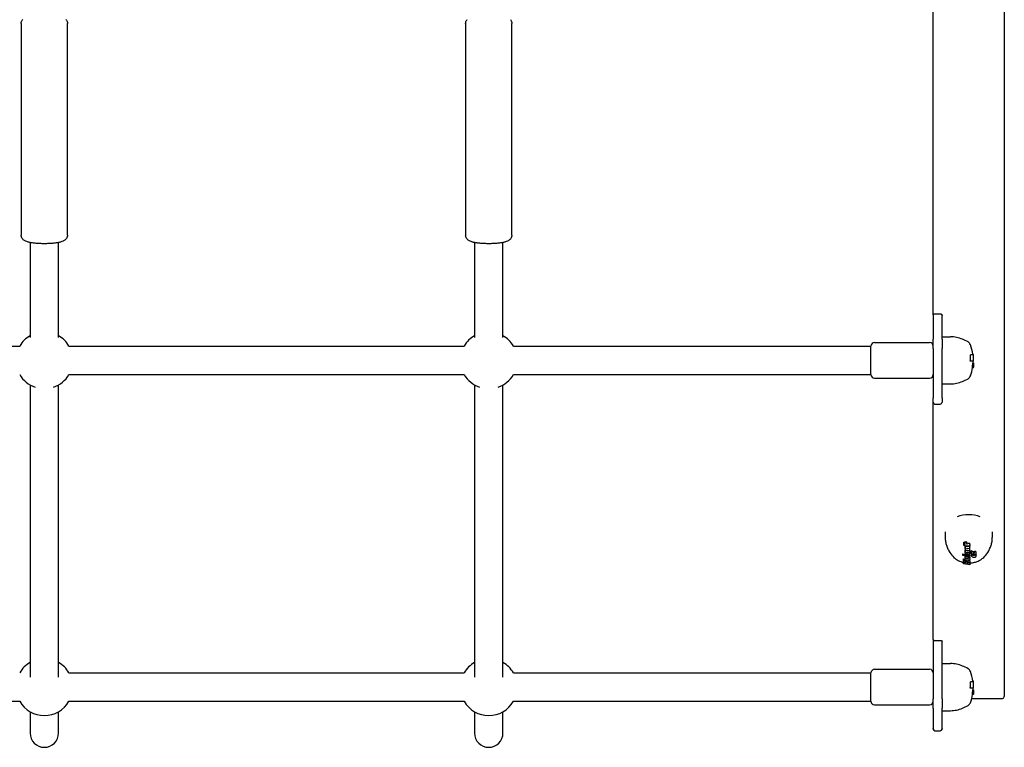
# Model space of a CAD drawing. Extents: x 4004 to 9867, y 1613 to 5861.
# Drawn here: x 7228 to 7782, y 3653 to 4063 of the extents above; entities that cross this region are included whole.
import ezdxf

# ---------------------------------------------------------------- set-up
doc = ezdxf.new("R2010")
doc.units = 0
doc.header["$LTSCALE"] = 30
doc.header["$MEASUREMENT"] = 0
doc.layers.get('0').update_dxf_attribs({"linetype": 'CONTINUOUS'})

msp = doc.modelspace()

# ---------------------------------------------------------------- linework, layer by layer
for p, q in [((7781.85, 4319.97), (7781.85, 3681.97)), ((7741.85, 3896.67), (7741.85, 4105.28)), ((7228.85, 4060.48), (7228.85, 3941.47)), ((7254.85, 3941.47), (7254.85, 4060.48)), ((7478.85, 4060.48), (7478.85, 3941.47)), ((7504.85, 3941.47), (7504.85, 4060.48)), ((7233.85, 3937.29), (7233.85, 3883.96)), ((7249.85, 3883.96), (7249.85, 3937.29)), ((7483.85, 3937.29), (7483.85, 3883.96)), ((7499.85, 3883.96), (7499.85, 3937.29)), ((7741.85, 3896.67), (7741.85, 3882.86)), ((7742.85, 3897.23), (7745.85, 3897.23)), ((7746.85, 3882.86), (7746.85, 3896.28)), ((7741.85, 3877.64), (7741.85, 3882.86)), ((7746.85, 3884.31), (7751.65, 3884.31)), ((7746.85, 3882.86), (7746.85, 3877.64)), ((7005.71, 3879.05), (7227.99, 3879.05)), ((7255.71, 3879.05), (7477.99, 3879.05)), ((7505.71, 3879.05), (7706.85, 3879.05)), ((7706.85, 3863.05), (7706.85, 3879.05)), ((7706.85, 3863.05), (7706.85, 3879.05)), ((7708.85, 3881.05), (7739.85, 3881.05)), ((7741.85, 3877.64), (7741.85, 3849.92)), ((7746.85, 3849.92), (7746.85, 3877.64)), ((7764.3, 3874.06), (7762.78, 3874.06)), ((7764.5, 3874.39), (7764.08, 3874.39)), ((7764.3, 3874.06), (7764.5, 3874.06)), ((7764.5, 3874.06), (7764.5, 3874.39)), ((7764.5, 3870.5), (7764.5, 3874.06)), ((7764.3, 3870.5), (7762.7, 3870.5)), ((7764.5, 3867.18), (7763.91, 3867.18)), ((7764.5, 3867.37), (7763.92, 3867.37)), ((7764.5, 3867.6), (7763.94, 3867.6)), ((7764.5, 3866.92), (7763.95, 3866.92)), ((7764.5, 3867.88), (7763.98, 3867.88)), ((7764.5, 3868.24), (7764.02, 3868.24)), ((7764.5, 3868.57), (7764.07, 3868.57)), ((7764.5, 3868.85), (7764.11, 3868.85)), ((7764.5, 3869.1), (7764.15, 3869.1)), ((7764.5, 3869.31), (7764.19, 3869.31)), ((7764.5, 3869.45), (7764.22, 3869.45)), ((7764.5, 3869.54), (7764.25, 3869.54)), ((7764.5, 3869.57), (7764.27, 3869.57)), ((7764.5, 3870.5), (7764.3, 3870.5)), ((7764.5, 3869.57), (7764.5, 3869.54)), ((7764.5, 3869.54), (7764.5, 3869.45)), ((7764.5, 3869.45), (7764.5, 3869.31)), ((7764.5, 3869.31), (7764.5, 3869.1)), ((7764.5, 3869.1), (7764.5, 3868.85)), ((7764.5, 3868.85), (7764.5, 3868.57)), ((7764.5, 3868.57), (7764.5, 3868.24)), ((7764.5, 3868.24), (7764.5, 3867.88)), ((7764.5, 3867.88), (7764.5, 3867.6)), ((7764.5, 3867.6), (7764.5, 3867.37)), ((7764.5, 3867.37), (7764.5, 3867.18)), ((7764.5, 3867.18), (7764.5, 3867.12)), ((7764.5, 3866.97), (7764.5, 3867.12)), ((7764.5, 3866.92), (7764.5, 3866.97)), ((7255.71, 3863.05), (7477.99, 3863.05)), ((7505.71, 3863.05), (7706.85, 3863.05)), ((7708.85, 3861.05), (7739.85, 3861.05)), ((7233.85, 3857.19), (7233.85, 3692.88)), ((7249.85, 3692.88), (7249.85, 3857.19)), ((7483.85, 3857.19), (7483.85, 3692.88)), ((7499.85, 3692.88), (7499.85, 3857.19)), ((7746.85, 3857.79), (7751.65, 3857.79)), ((7741.85, 3847.45), (7741.85, 3849.92)), ((7746.85, 3849.92), (7746.85, 3847.45)), ((7741.85, 3714.05), (7741.85, 3847.45)), ((7742.85, 3846.45), (7745.85, 3846.45)), ((7748.59, 3774.7), (7748.59, 3771.45)), ((7775.11, 3774.7), (7775.11, 3771.45)), ((7759.17, 3767.96), (7759.17, 3768.89)), ((7759.17, 3767.68), (7759.17, 3767.96)), ((7759.17, 3767), (7759.17, 3767.68)), ((7759.91, 3766.89), (7759.17, 3767)), ((7759.86, 3765.81), (7759.86, 3766.31)), ((7759.88, 3765.98), (7759.88, 3766.51)), ((7759.91, 3768.15), (7759.91, 3769.09)), ((7759.91, 3767.87), (7759.91, 3768.15)), ((7759.91, 3767.57), (7759.91, 3767.87)), ((7759.91, 3766.62), (7759.91, 3766.89)), ((7760.7, 3766.5), (7759.91, 3766.62)), ((7759.93, 3766.11), (7759.93, 3766.61)), ((7760.01, 3766.22), (7760.01, 3766.6)), ((7760.12, 3766.3), (7760.01, 3766.22)), ((7760.12, 3766.3), (7760.12, 3766.59)), ((7760.26, 3766.35), (7760.12, 3766.3)), ((7760.26, 3766.35), (7760.26, 3766.57)), ((7760.43, 3766.37), (7760.26, 3766.35)), ((7760.43, 3766.37), (7760.43, 3766.54)), ((7760.47, 3766.37), (7760.43, 3766.37)), ((7760.47, 3766.37), (7760.47, 3766.54)), ((7760.52, 3766.36), (7760.47, 3766.37)), ((7760.52, 3766.36), (7760.52, 3766.53)), ((7760.57, 3766.36), (7760.52, 3766.36)), ((7760.57, 3766.36), (7760.57, 3766.52)), ((7760.63, 3766.35), (7760.57, 3766.36)), ((7760.63, 3766.35), (7760.63, 3766.51)), ((7760.7, 3766.35), (7760.63, 3766.35)), ((7760.7, 3768.04), (7760.7, 3768.91)), ((7760.7, 3768.04), (7760.7, 3767.76)), ((7760.7, 3767.76), (7760.7, 3767.46)), ((7760.7, 3766.78), (7760.7, 3766.5)), ((7762.41, 3766.53), (7760.7, 3766.78)), ((7760.7, 3766.35), (7760.7, 3766.5)), ((7760.78, 3766.34), (7760.7, 3766.35)), ((7762.41, 3766.1), (7760.78, 3766.34)), ((7762.41, 3767.5), (7762.41, 3768.18)), ((7762.41, 3767.5), (7762.41, 3767.21)), ((7762.41, 3767.21), (7762.41, 3766.53)), ((7762.41, 3766.1), (7762.41, 3766.53)), ((7758.52, 3762.06), (7758.52, 3762.32)), ((7758.52, 3761.23), (7758.52, 3762.06)), ((7758.52, 3762.06), (7762.41, 3761.5)), ((7762.41, 3760.68), (7758.52, 3761.23)), ((7759.84, 3762.89), (7759.84, 3763.06)), ((7759.84, 3762.89), (7759.85, 3762.99)), ((7759.89, 3762.63), (7759.84, 3762.89)), ((7759.85, 3762.99), (7759.85, 3763.16)), ((7759.85, 3762.99), (7759.87, 3763.08)), ((7759.88, 3765.98), (7759.86, 3765.81)), ((7759.86, 3765.81), (7759.87, 3765.7)), ((7759.87, 3765.7), (7759.9, 3765.6)), ((7759.87, 3763.08), (7759.87, 3763.25)), ((7759.87, 3763.08), (7759.92, 3763.16)), ((7759.93, 3766.11), (7759.88, 3765.98)), ((7760.06, 3762.41), (7759.89, 3762.63)), ((7759.9, 3765.6), (7759.94, 3765.5)), ((7759.91, 3765.27), (7759.91, 3765.58)), ((7759.91, 3765.27), (7759.91, 3764.53)), ((7760.17, 3765.23), (7759.91, 3765.27)), ((7759.91, 3764.53), (7762.41, 3764.17)), ((7759.91, 3764.23), (7759.91, 3764.48)), ((7759.91, 3763.41), (7759.91, 3764.23)), ((7759.91, 3764.23), (7762.41, 3763.87)), ((7760.18, 3763.37), (7759.91, 3763.41)), ((7759.91, 3760.72), (7759.91, 3760.95)), ((7759.91, 3759.9), (7759.91, 3760.72)), ((7759.91, 3760.72), (7761.41, 3760.5)), ((7759.92, 3763.16), (7759.92, 3763.34)), ((7759.92, 3763.16), (7759.98, 3763.23)), ((7760.01, 3766.22), (7759.93, 3766.11)), ((7759.94, 3765.5), (7760, 3765.4)), ((7759.98, 3763.23), (7759.98, 3763.4)), ((7759.98, 3763.23), (7760.07, 3763.3)), ((7760, 3765.4), (7760.07, 3765.32)), ((7760.34, 3762.21), (7760.06, 3762.41)), ((7760.07, 3765.32), (7760.17, 3765.23)), ((7760.07, 3763.3), (7760.07, 3763.39)), ((7760.07, 3763.3), (7760.18, 3763.37)), ((7760.61, 3762.09), (7760.34, 3762.21)), ((7760.91, 3762.01), (7760.61, 3762.09)), ((7760.62, 3763.09), (7760.63, 3763.13)), ((7760.64, 3763.01), (7760.62, 3763.09)), ((7760.63, 3763.13), (7760.65, 3763.17)), ((7760.64, 3763.01), (7760.64, 3763.15)), ((7760.72, 3762.94), (7760.64, 3763.01)), ((7760.65, 3763.17), (7760.69, 3763.2)), ((7760.69, 3763.2), (7760.75, 3763.22)), ((7760.7, 3765.41), (7760.72, 3765.44)), ((7760.7, 3765.33), (7760.7, 3765.42)), ((7760.7, 3765.37), (7760.7, 3765.41)), ((7760.7, 3765.33), (7760.7, 3765.37)), ((7760.73, 3765.29), (7760.7, 3765.33)), ((7760.72, 3765.44), (7760.74, 3765.47)), ((7760.72, 3762.94), (7760.72, 3763.07)), ((7760.85, 3762.88), (7760.72, 3762.94)), ((7760.73, 3765.29), (7760.73, 3765.46)), ((7760.76, 3765.26), (7760.73, 3765.29)), ((7760.74, 3765.47), (7760.77, 3765.49)), ((7760.75, 3763.22), (7760.82, 3763.23)), ((7760.76, 3765.26), (7760.76, 3765.49)), ((7760.81, 3765.23), (7760.76, 3765.26)), ((7760.77, 3765.49), (7760.8, 3765.5)), ((7760.8, 3765.5), (7760.85, 3765.51)), ((7760.81, 3765.23), (7760.81, 3765.5)), ((7760.87, 3765.22), (7760.81, 3765.23)), ((7760.82, 3763.23), (7760.9, 3763.24)), ((7760.85, 3765.51), (7760.86, 3765.5)), ((7760.85, 3762.88), (7760.85, 3763)), ((7761.01, 3762.83), (7760.85, 3762.88)), ((7760.86, 3765.5), (7760.87, 3765.5)), ((7760.87, 3765.5), (7760.9, 3765.5)), ((7760.87, 3765.22), (7760.87, 3765.5)), ((7760.94, 3765.2), (7760.87, 3765.22)), ((7760.9, 3765.5), (7760.91, 3765.5)), ((7760.9, 3763.24), (7761.11, 3763.23)), ((7760.91, 3765.5), (7760.92, 3765.5)), ((7761.24, 3761.95), (7760.91, 3762.01)), ((7760.92, 3765.5), (7760.93, 3765.5)), ((7760.93, 3765.5), (7762.41, 3765.28)), ((7760.94, 3765.2), (7760.94, 3765.49)), ((7762.41, 3764.99), (7760.94, 3765.2)), ((7761.01, 3762.83), (7761.01, 3762.95)), ((7761.19, 3762.8), (7761.01, 3762.83)), ((7761.11, 3763.23), (7761.29, 3763.2)), ((7761.19, 3762.8), (7761.19, 3762.91)), ((7761.4, 3762.79), (7761.19, 3762.8)), ((7761.61, 3761.94), (7761.24, 3761.95)), ((7761.29, 3763.2), (7761.46, 3763.15)), ((7761.4, 3762.79), (7761.4, 3762.9)), ((7761.48, 3762.79), (7761.4, 3762.79)), ((7761.41, 3760.5), (7761.41, 3760.71)), ((7761.46, 3763.15), (7761.59, 3763.08)), ((7761.48, 3762.79), (7761.48, 3762.9)), ((7761.56, 3762.8), (7761.48, 3762.79)), ((7761.56, 3762.8), (7761.56, 3762.92)), ((7761.62, 3762.82), (7761.56, 3762.8)), ((7761.59, 3763.08), (7761.67, 3763.01)), ((7761.86, 3761.95), (7761.61, 3761.94)), ((7761.62, 3762.82), (7761.62, 3762.94)), ((7761.66, 3762.85), (7761.62, 3762.82)), ((7761.66, 3762.85), (7761.66, 3762.97)), ((7761.68, 3762.89), (7761.66, 3762.85)), ((7761.67, 3763.01), (7761.69, 3762.94)), ((7761.68, 3762.89), (7761.68, 3762.96)), ((7761.69, 3762.94), (7761.68, 3762.89)), ((7762.07, 3762), (7761.86, 3761.95)), ((7762.25, 3762.09), (7762.07, 3762)), ((7762.13, 3763.09), (7762.24, 3762.99)), ((7762.41, 3763.05), (7762.13, 3763.09)), ((7762.24, 3762.99), (7762.24, 3763.07)), ((7762.24, 3762.99), (7762.32, 3762.91)), ((7762.29, 3762.12), (7762.25, 3762.09)), ((7762.41, 3765.28), (7762.41, 3766.1)), ((7762.41, 3764.99), (7762.41, 3765.28)), ((7762.41, 3764.17), (7762.41, 3764.99)), ((7762.41, 3763.87), (7762.41, 3764.04)), ((7762.41, 3763.87), (7762.41, 3763.05)), ((7762.41, 3762.69), (7762.41, 3762.81)), ((7762.41, 3762.69), (7762.41, 3762.36)), ((7762.41, 3761.5), (7762.41, 3761.63)), ((7762.41, 3761.5), (7762.41, 3760.68)), ((7763.34, 3761.53), (7763.34, 3761.69)), ((7763.34, 3761.46), (7763.34, 3761.62)), ((7763.35, 3761.6), (7763.34, 3761.53)), ((7763.34, 3761.53), (7763.34, 3761.46)), ((7763.34, 3761.46), (7763.37, 3761.21)), ((7763.35, 3761.6), (7763.35, 3761.75)), ((7763.36, 3761.67), (7763.35, 3761.6)), ((7763.36, 3761.67), (7763.36, 3761.82)), ((7763.38, 3761.73), (7763.36, 3761.67)), ((7763.37, 3761.21), (7763.45, 3760.99)), ((7763.38, 3761.73), (7763.38, 3761.88)), ((7763.41, 3761.8), (7763.38, 3761.73)), ((7763.41, 3763.84), (7763.41, 3764.05)), ((7763.41, 3762.07), (7763.41, 3763.84)), ((7763.41, 3763.84), (7765.08, 3762.88)), ((7764.2, 3761.96), (7763.41, 3762.07)), ((7763.41, 3761.8), (7763.41, 3761.95)), ((7763.44, 3761.87), (7763.41, 3761.8)), ((7763.44, 3761.87), (7763.44, 3762.02)), ((7764.2, 3761.76), (7763.44, 3761.87)), ((7763.45, 3760.99), (7763.6, 3760.79)), ((7763.6, 3760.79), (7763.8, 3760.62)), ((7764.14, 3761.63), (7764.15, 3761.67)), ((7764.14, 3761.6), (7764.14, 3761.63)), ((7764.14, 3761.56), (7764.14, 3761.6)), ((7764.16, 3761.47), (7764.14, 3761.56)), ((7764.15, 3761.67), (7764.17, 3761.7)), ((7764.16, 3761.47), (7764.16, 3761.68)), ((7764.22, 3761.39), (7764.16, 3761.47)), ((7764.17, 3761.7), (7764.18, 3761.73)), ((7764.18, 3761.73), (7764.2, 3761.76)), ((7764.2, 3762.54), (7764.2, 3761.96)), ((7765.91, 3761.55), (7764.2, 3762.54)), ((7764.2, 3761.76), (7764.2, 3761.95)), ((7764.22, 3761.39), (7764.22, 3761.6)), ((7764.33, 3761.32), (7764.22, 3761.39)), ((7764.33, 3761.32), (7764.33, 3761.55)), ((7764.47, 3761.27), (7764.33, 3761.32)), ((7764.47, 3761.27), (7764.47, 3761.5)), ((7764.63, 3761.24), (7764.47, 3761.27)), ((7764.63, 3761.24), (7764.63, 3761.49)), ((7764.82, 3761.22), (7764.63, 3761.24)), ((7764.82, 3761.22), (7764.82, 3761.49)), ((7764.92, 3761.23), (7764.82, 3761.22)), ((7764.92, 3761.23), (7764.92, 3761.51)), ((7765, 3761.25), (7764.92, 3761.23)), ((7765, 3761.25), (7765, 3761.53)), ((7765.07, 3761.28), (7765, 3761.25)), ((7765.07, 3761.28), (7765.07, 3761.56)), ((7765.11, 3761.32), (7765.07, 3761.28)), ((7765.08, 3763.54), (7765.08, 3763.83)), ((7765.08, 3762.88), (7765.08, 3763.54)), ((7765.08, 3763.54), (7765.91, 3763.42)), ((7765.09, 3761.63), (7765.09, 3761.9)), ((7765.09, 3761.63), (7765.1, 3761.6)), ((7765.89, 3761.52), (7765.09, 3761.63)), ((7765.1, 3761.6), (7765.12, 3761.57)), ((7765.11, 3761.32), (7765.11, 3761.59)), ((7765.13, 3761.37), (7765.11, 3761.32)), ((7765.12, 3761.57), (7765.13, 3761.54)), ((7765.13, 3761.54), (7765.14, 3761.5)), ((7765.13, 3761.37), (7765.13, 3761.51)), ((7765.14, 3761.44), (7765.13, 3761.37)), ((7765.14, 3761.5), (7765.14, 3761.47)), ((7765.14, 3761.47), (7765.14, 3761.44)), ((7765.89, 3761.52), (7765.89, 3761.56)), ((7765.91, 3763.42), (7765.91, 3763.79)), ((7765.91, 3763.42), (7765.91, 3761.55)), ((7765.98, 3761.11), (7765.98, 3761.5)), ((7758.84, 3758.87), (7758.84, 3759.45)), ((7758.84, 3758.87), (7760.49, 3757.97)), ((7758.84, 3757.95), (7758.84, 3758.87)), ((7760.33, 3757.24), (7758.84, 3757.95)), ((7758.84, 3757.45), (7758.84, 3757.95)), ((7758.84, 3757.45), (7760.33, 3757.24)), ((7758.84, 3756.69), (7758.84, 3757.45)), ((7758.84, 3756.63), (7758.84, 3756.69)), ((7762.41, 3756.13), (7758.84, 3756.63)), ((7759.91, 3759.58), (7759.91, 3759.9)), ((7761.49, 3759.67), (7759.91, 3759.9)), ((7759.91, 3759.58), (7761.49, 3759.35)), ((7759.91, 3758.75), (7759.91, 3759.58)), ((7761.41, 3758.54), (7759.91, 3758.75)), ((7760.49, 3757.97), (7760.49, 3758.66)), ((7760.49, 3757.97), (7762.41, 3758.38)), ((7762.41, 3757.4), (7760.79, 3757.17)), ((7760.79, 3757.17), (7762.41, 3756.94)), ((7761.41, 3760.5), (7761.73, 3760.43)), ((7761.46, 3758.53), (7761.41, 3758.54)), ((7761.52, 3758.53), (7761.46, 3758.53)), ((7761.49, 3759.35), (7761.49, 3759.67)), ((7761.55, 3759.66), (7761.49, 3759.67)), ((7761.49, 3759.35), (7761.5, 3759.35)), ((7761.5, 3759.35), (7761.5, 3759.67)), ((7761.5, 3759.35), (7761.5, 3759.67)), ((7761.5, 3759.35), (7761.5, 3759.35)), ((7761.5, 3759.35), (7761.51, 3759.35)), ((7761.51, 3759.35), (7761.51, 3759.67)), ((7761.51, 3759.35), (7761.52, 3759.35)), ((7761.52, 3759.35), (7761.52, 3759.67)), ((7761.52, 3759.35), (7761.53, 3759.35)), ((7761.57, 3758.52), (7761.52, 3758.53)), ((7761.53, 3759.35), (7761.53, 3759.66)), ((7761.53, 3759.35), (7761.54, 3759.35)), ((7761.54, 3759.35), (7761.54, 3759.66)), ((7761.54, 3759.35), (7761.58, 3759.35)), ((7761.59, 3759.64), (7761.55, 3759.66)), ((7761.62, 3758.52), (7761.57, 3758.52)), ((7761.58, 3759.35), (7761.58, 3759.64)), ((7761.58, 3759.35), (7761.61, 3759.36)), ((7761.63, 3759.61), (7761.59, 3759.64)), ((7761.61, 3759.36), (7761.61, 3759.62)), ((7761.61, 3759.36), (7761.64, 3759.38)), ((7761.67, 3758.52), (7761.62, 3758.52)), ((7761.66, 3759.57), (7761.63, 3759.61)), ((7761.64, 3759.38), (7761.64, 3759.59)), ((7761.64, 3759.38), (7761.66, 3759.41)), ((7761.68, 3759.53), (7761.66, 3759.57)), ((7761.66, 3759.41), (7761.66, 3759.55)), ((7761.66, 3759.41), (7761.68, 3759.44)), ((7761.72, 3758.52), (7761.67, 3758.52)), ((7761.68, 3759.48), (7761.68, 3759.53)), ((7761.68, 3759.44), (7761.68, 3759.51)), ((7761.68, 3759.44), (7761.68, 3759.48)), ((7761.94, 3758.54), (7761.72, 3758.52)), ((7761.73, 3760.43), (7761.73, 3760.64)), ((7761.73, 3760.43), (7762, 3760.31)), ((7762.12, 3758.62), (7761.94, 3758.54)), ((7762, 3760.31), (7762, 3760.53)), ((7762, 3760.31), (7762.21, 3760.14)), ((7762.28, 3758.74), (7762.12, 3758.62)), ((7762.21, 3760.14), (7762.21, 3760.39)), ((7762.21, 3760.14), (7762.29, 3760.02)), ((7762.3, 3758.78), (7762.28, 3758.74)), ((7762.41, 3759.68), (7762.41, 3759.99)), ((7762.41, 3759.68), (7762.41, 3759.11)), ((7762.41, 3758.38), (7762.41, 3758.94)), ((7762.41, 3758.38), (7762.41, 3757.4)), ((7762.41, 3756.94), (7762.41, 3757.4)), ((7762.41, 3756.94), (7762.41, 3756.19)), ((7762.41, 3756.19), (7762.41, 3756.13)), ((7763.8, 3760.62), (7764.05, 3760.48)), ((7764.05, 3760.48), (7764.34, 3760.38)), ((7764.34, 3760.38), (7764.66, 3760.32)), ((7764.66, 3760.32), (7765.03, 3760.3)), ((7765.03, 3760.3), (7765.3, 3760.32)), ((7765.3, 3760.32), (7765.54, 3760.39)), ((7765.54, 3760.39), (7765.73, 3760.5)), ((7765.73, 3760.5), (7765.79, 3760.57)), ((7741.85, 3714.05), (7741.85, 3680.73)), ((7742.85, 3713.56), (7745.85, 3713.56)), ((7746.85, 3680.73), (7746.85, 3713.12)), ((7746.85, 3700.57), (7751.65, 3700.57)), ((7255.71, 3695.32), (7477.99, 3695.32)), ((7505.71, 3695.32), (7706.85, 3695.32)), ((7706.85, 3679.32), (7706.85, 3695.32)), ((7706.85, 3679.32), (7706.85, 3695.32)), ((7708.85, 3697.32), (7739.85, 3697.32)), ((7764.3, 3690.32), (7762.78, 3690.32)), ((7764.5, 3690.65), (7764.08, 3690.65)), ((7764.3, 3690.32), (7764.5, 3690.32)), ((7764.5, 3690.32), (7764.5, 3690.65)), ((7764.5, 3686.76), (7764.5, 3690.32)), ((7764.3, 3686.76), (7762.7, 3686.76)), ((7764.5, 3683.44), (7763.91, 3683.44)), ((7764.5, 3683.63), (7763.92, 3683.63)), ((7764.5, 3683.86), (7763.94, 3683.86)), ((7764.5, 3683.19), (7763.95, 3683.19)), ((7764.5, 3684.14), (7763.98, 3684.14)), ((7764.5, 3684.5), (7764.02, 3684.5)), ((7764.5, 3684.83), (7764.07, 3684.83)), ((7764.5, 3685.12), (7764.11, 3685.12)), ((7764.5, 3685.37), (7764.15, 3685.37)), ((7764.5, 3685.57), (7764.19, 3685.57)), ((7764.5, 3685.72), (7764.22, 3685.72)), ((7764.5, 3685.8), (7764.25, 3685.8)), ((7764.5, 3685.83), (7764.27, 3685.83)), ((7764.5, 3686.76), (7764.3, 3686.76)), ((7764.5, 3685.83), (7764.5, 3685.8)), ((7764.5, 3685.8), (7764.5, 3685.72)), ((7764.5, 3685.72), (7764.5, 3685.57)), ((7764.5, 3685.57), (7764.5, 3685.37)), ((7764.5, 3685.37), (7764.5, 3685.12)), ((7764.5, 3685.12), (7764.5, 3684.83)), ((7764.5, 3684.83), (7764.5, 3684.5)), ((7764.5, 3684.5), (7764.5, 3684.14)), ((7764.5, 3684.14), (7764.5, 3683.86)), ((7764.5, 3683.86), (7764.5, 3683.63)), ((7764.5, 3683.63), (7764.5, 3683.44)), ((7764.5, 3683.44), (7764.5, 3683.38)), ((7764.5, 3683.24), (7764.5, 3683.38)), ((7764.5, 3683.19), (7764.5, 3683.24)), ((7005.71, 3679.32), (7227.99, 3679.32)), ((7255.71, 3679.32), (7477.99, 3679.32)), ((7505.71, 3679.32), (7706.85, 3679.32)), ((7741.85, 3675.5), (7741.85, 3680.73)), ((7746.85, 3680.73), (7746.85, 3675.5)), ((7763.54, 3680.97), (7780.85, 3680.97)), ((7233.85, 3673.46), (7233.85, 3661.47)), ((7249.85, 3661.47), (7249.85, 3673.46)), ((7483.85, 3673.46), (7483.85, 3661.47)), ((7499.85, 3661.47), (7499.85, 3673.46)), ((7708.85, 3677.32), (7739.85, 3677.32)), ((7741.85, 3675.5), (7741.85, 3664.02)), ((7746.85, 3664.02), (7746.85, 3675.5)), ((7746.85, 3674.06), (7751.65, 3674.06)), ((7741.85, 3663.72), (7741.85, 3664.02)), ((7742.85, 3662.72), (7745.85, 3662.72)), ((7746.85, 3664.02), (7746.85, 3663.72))]:
    msp.add_line(p, q)
at = {"flags": 128}
for points in [[(7228.85, 4060.48), (7228.89, 4060.99), (7229.01, 4061.48), (7229.19, 4061.95), (7229.43, 4062.37), (7229.71, 4062.73)], [(7253.99, 4062.73), (7254.27, 4062.37), (7254.51, 4061.95), (7254.7, 4061.48), (7254.81, 4060.99), (7254.85, 4060.48)], [(7478.85, 4060.48), (7478.89, 4060.99), (7479.01, 4061.48), (7479.19, 4061.95), (7479.43, 4062.37), (7479.71, 4062.73)], [(7503.99, 4062.73), (7504.27, 4062.37), (7504.51, 4061.95), (7504.7, 4061.48), (7504.81, 4060.99), (7504.85, 4060.48)], [(7254.85, 3941.47), (7254.81, 3940.96), (7254.7, 3940.46), (7254.51, 3940), (7254.27, 3939.58), (7253.99, 3939.21), (7253.69, 3938.9), (7253.36, 3938.63), (7253.04, 3938.41), (7252.71, 3938.22), (7252.38, 3938.05), (7251.7, 3937.78), (7250.97, 3937.55), (7250.59, 3937.45), (7250.19, 3937.36), (7249.77, 3937.27), (7249.34, 3937.19), (7248.89, 3937.12), (7248.42, 3937.04), (7247.93, 3936.98), (7247.44, 3936.92), (7246.92, 3936.86), (7246.39, 3936.81), (7245.85, 3936.77), (7245.3, 3936.73), (7244.74, 3936.7), (7244.17, 3936.67), (7243.6, 3936.65), (7243.02, 3936.64), (7242.44, 3936.63), (7241.85, 3936.63), (7241.27, 3936.63), (7240.69, 3936.64), (7240.11, 3936.65), (7239.54, 3936.67), (7238.97, 3936.7), (7238.41, 3936.73), (7237.86, 3936.77), (7237.32, 3936.81), (7236.79, 3936.86), (7236.28, 3936.92), (7235.78, 3936.98), (7235.29, 3937.04), (7234.82, 3937.11), (7234.37, 3937.19), (7233.93, 3937.27), (7233.52, 3937.36), (7233.12, 3937.45), (7232.73, 3937.55), (7232, 3937.78), (7231.32, 3938.05), (7230.99, 3938.22), (7230.66, 3938.4), (7230.34, 3938.63), (7230.02, 3938.89), (7229.71, 3939.21), (7229.43, 3939.58), (7229.19, 3940), (7229.01, 3940.46), (7228.89, 3940.96), (7228.85, 3941.47)], [(7504.85, 3941.47), (7504.81, 3940.96), (7504.7, 3940.46), (7504.51, 3940), (7504.27, 3939.58), (7503.99, 3939.21), (7503.69, 3938.9), (7503.36, 3938.63), (7503.04, 3938.41), (7502.71, 3938.22), (7502.38, 3938.05), (7501.7, 3937.78), (7500.97, 3937.55), (7500.59, 3937.45), (7500.19, 3937.36), (7499.77, 3937.27), (7499.34, 3937.19), (7498.89, 3937.12), (7498.42, 3937.04), (7497.93, 3936.98), (7497.44, 3936.92), (7496.92, 3936.86), (7496.39, 3936.81), (7495.85, 3936.77), (7495.3, 3936.73), (7494.74, 3936.7), (7494.17, 3936.67), (7493.6, 3936.65), (7493.02, 3936.64), (7492.44, 3936.63), (7491.85, 3936.63), (7491.27, 3936.63), (7490.69, 3936.64), (7490.11, 3936.65), (7489.54, 3936.67), (7488.97, 3936.7), (7488.41, 3936.73), (7487.86, 3936.77), (7487.32, 3936.81), (7486.79, 3936.86), (7486.28, 3936.92), (7485.78, 3936.98), (7485.29, 3937.04), (7484.82, 3937.11), (7484.37, 3937.19), (7483.93, 3937.27), (7483.52, 3937.36), (7483.12, 3937.45), (7482.73, 3937.55), (7482, 3937.78), (7481.32, 3938.05), (7480.99, 3938.22), (7480.66, 3938.4), (7480.34, 3938.63), (7480.02, 3938.89), (7479.71, 3939.21), (7479.43, 3939.58), (7479.19, 3940), (7479.01, 3940.46), (7478.89, 3940.96), (7478.85, 3941.47)], [(7741.85, 3896.67), (7741.85, 3896.7), (7741.86, 3896.73), (7741.87, 3896.76), (7741.88, 3896.8), (7741.89, 3896.83), (7741.91, 3896.86), (7741.93, 3896.89), (7741.96, 3896.92), (7741.99, 3896.95), (7742.02, 3896.98), (7742.05, 3897.01), (7742.09, 3897.04), (7742.14, 3897.06), (7742.19, 3897.09), (7742.24, 3897.11), (7742.29, 3897.13), (7742.35, 3897.16), (7742.41, 3897.17), (7742.48, 3897.19), (7742.55, 3897.2), (7742.62, 3897.22), (7742.7, 3897.22), (7742.77, 3897.23), (7742.85, 3897.23)], [(7745.85, 3897.23), (7745.91, 3897.23), (7745.98, 3897.22), (7746.04, 3897.21), (7746.11, 3897.2), (7746.17, 3897.18), (7746.23, 3897.16), (7746.29, 3897.13), (7746.35, 3897.1), (7746.41, 3897.07), (7746.46, 3897.03), (7746.51, 3896.99), (7746.56, 3896.95), (7746.6, 3896.91), (7746.64, 3896.86), (7746.68, 3896.81), (7746.72, 3896.76), (7746.75, 3896.7), (7746.77, 3896.65), (7746.8, 3896.59), (7746.82, 3896.53), (7746.83, 3896.47), (7746.84, 3896.4), (7746.85, 3896.34), (7746.85, 3896.28)], [(7762.7, 3870.5), (7762.7, 3870.53), (7762.71, 3870.57), (7762.71, 3870.6), (7762.71, 3870.63), (7762.72, 3870.67), (7762.72, 3870.7), (7762.72, 3870.74), (7762.73, 3870.77), (7762.73, 3870.8), (7762.73, 3870.84), (7762.74, 3870.87), (7762.74, 3870.91), (7762.74, 3870.94), (7762.75, 3870.98), (7762.75, 3871.01), (7762.75, 3871.04), (7762.75, 3871.08), (7762.76, 3871.11), (7762.76, 3871.15), (7762.76, 3871.18), (7762.76, 3871.21), (7762.77, 3871.25), (7762.77, 3871.28), (7762.77, 3871.32)], [(7763.92, 3866.97), (7763.92, 3866.98), (7763.92, 3866.98), (7763.92, 3866.98), (7763.92, 3866.99), (7763.92, 3866.99), (7763.92, 3867), (7763.92, 3867), (7763.92, 3867.01), (7763.92, 3867.01), (7763.91, 3867.02), (7763.91, 3867.02), (7763.91, 3867.03), (7763.91, 3867.04), (7763.91, 3867.04), (7763.91, 3867.05), (7763.91, 3867.06), (7763.91, 3867.06), (7763.91, 3867.07), (7763.91, 3867.08), (7763.91, 3867.08), (7763.91, 3867.09), (7763.91, 3867.1), (7763.91, 3867.11), (7763.91, 3867.12)], [(7763.95, 3866.92), (7763.95, 3866.92), (7763.94, 3866.93), (7763.94, 3866.93), (7763.94, 3866.93), (7763.94, 3866.93), (7763.94, 3866.93), (7763.94, 3866.93), (7763.94, 3866.93), (7763.94, 3866.93), (7763.93, 3866.93), (7763.93, 3866.94), (7763.93, 3866.94), (7763.93, 3866.94), (7763.93, 3866.94), (7763.93, 3866.94), (7763.93, 3866.95), (7763.93, 3866.95), (7763.93, 3866.95), (7763.93, 3866.96), (7763.92, 3866.96), (7763.92, 3866.96), (7763.92, 3866.97), (7763.92, 3866.97), (7763.92, 3866.97)], [(7748.59, 3771.45), (7748.61, 3770.88), (7748.64, 3770.32), (7748.7, 3769.75), (7748.78, 3769.2), (7748.88, 3768.64), (7749, 3768.1), (7749.14, 3767.57), (7749.3, 3767.05)], [(7749.3, 3767.05), (7749.49, 3766.5), (7749.7, 3765.96), (7749.92, 3765.44), (7750.15, 3764.93), (7750.39, 3764.44), (7750.65, 3763.97), (7751.18, 3763.08), (7751.73, 3762.27), (7752.3, 3761.53), (7752.88, 3760.86), (7753.46, 3760.26)], [(7770.25, 3760.26), (7770.83, 3760.86), (7771.41, 3761.53), (7771.98, 3762.27), (7772.53, 3763.08), (7773.06, 3763.97), (7773.31, 3764.44), (7773.56, 3764.93), (7773.79, 3765.44), (7774.01, 3765.96), (7774.22, 3766.5), (7774.41, 3767.05)], [(7774.41, 3767.05), (7774.57, 3767.57), (7774.71, 3768.1), (7774.83, 3768.64), (7774.93, 3769.2), (7775.01, 3769.75), (7775.07, 3770.32), (7775.1, 3770.88), (7775.11, 3771.45)], [(7762.32, 3763.02), (7762.32, 3763.01), (7762.33, 3763.01), (7762.34, 3763), (7762.34, 3762.99), (7762.35, 3762.98), (7762.35, 3762.97), (7762.36, 3762.97), (7762.37, 3762.96), (7762.37, 3762.95), (7762.37, 3762.94), (7762.38, 3762.93), (7762.38, 3762.92), (7762.39, 3762.91), (7762.39, 3762.9), (7762.39, 3762.89), (7762.4, 3762.88), (7762.4, 3762.87), (7762.4, 3762.86), (7762.4, 3762.85), (7762.4, 3762.85), (7762.4, 3762.84), (7762.41, 3762.83), (7762.41, 3762.82), (7762.41, 3762.81)], [(7765.91, 3761.84), (7765.91, 3761.82), (7765.92, 3761.81), (7765.92, 3761.8), (7765.93, 3761.78), (7765.93, 3761.77), (7765.94, 3761.76), (7765.94, 3761.74), (7765.95, 3761.73), (7765.95, 3761.71), (7765.95, 3761.7), (7765.96, 3761.69), (7765.96, 3761.67), (7765.96, 3761.66), (7765.97, 3761.64), (7765.97, 3761.63), (7765.97, 3761.62), (7765.97, 3761.6), (7765.97, 3761.59), (7765.98, 3761.57), (7765.98, 3761.56), (7765.98, 3761.54), (7765.98, 3761.53), (7765.98, 3761.51), (7765.98, 3761.5)], [(7753.46, 3760.26), (7754.02, 3759.75), (7754.62, 3759.28), (7755.26, 3758.86), (7755.93, 3758.49), (7756.63, 3758.16), (7757.35, 3757.87), (7758.09, 3757.63), (7758.84, 3757.44)], [(7762.29, 3760.29), (7762.3, 3760.28), (7762.31, 3760.26), (7762.32, 3760.25), (7762.32, 3760.24), (7762.33, 3760.23), (7762.34, 3760.22), (7762.35, 3760.21), (7762.35, 3760.19), (7762.36, 3760.18), (7762.36, 3760.17), (7762.37, 3760.16), (7762.38, 3760.14), (7762.38, 3760.13), (7762.38, 3760.12), (7762.39, 3760.11), (7762.39, 3760.09), (7762.4, 3760.08), (7762.4, 3760.07), (7762.4, 3760.06), (7762.4, 3760.04), (7762.4, 3760.03), (7762.4, 3760.02), (7762.41, 3760), (7762.41, 3759.99)], [(7762.41, 3757.12), (7762.95, 3757.15), (7763.5, 3757.2), (7764.04, 3757.28), (7764.58, 3757.38), (7765.12, 3757.5), (7765.64, 3757.64), (7766.16, 3757.8), (7766.67, 3757.99), (7767.17, 3758.19), (7767.65, 3758.42), (7768.12, 3758.67), (7768.58, 3758.95), (7769.03, 3759.24), (7769.45, 3759.56), (7769.86, 3759.9), (7770.25, 3760.26)], [(7741.85, 3714.05), (7741.85, 3714.02), (7741.86, 3713.99), (7741.87, 3713.97), (7741.88, 3713.94), (7741.89, 3713.91), (7741.91, 3713.88), (7741.93, 3713.86), (7741.96, 3713.83), (7741.99, 3713.8), (7742.02, 3713.78), (7742.05, 3713.75), (7742.09, 3713.73), (7742.14, 3713.71), (7742.19, 3713.69), (7742.24, 3713.66), (7742.29, 3713.65), (7742.35, 3713.63), (7742.41, 3713.61), (7742.48, 3713.6), (7742.55, 3713.58), (7742.62, 3713.58), (7742.7, 3713.57), (7742.77, 3713.56), (7742.85, 3713.56)], [(7745.85, 3713.56), (7745.91, 3713.56), (7745.98, 3713.56), (7746.04, 3713.55), (7746.11, 3713.55), (7746.17, 3713.54), (7746.23, 3713.53), (7746.29, 3713.52), (7746.35, 3713.5), (7746.41, 3713.49), (7746.46, 3713.47), (7746.51, 3713.45), (7746.56, 3713.43), (7746.6, 3713.41), (7746.64, 3713.39), (7746.68, 3713.37), (7746.72, 3713.34), (7746.75, 3713.32), (7746.77, 3713.29), (7746.8, 3713.26), (7746.82, 3713.24), (7746.83, 3713.21), (7746.84, 3713.18), (7746.85, 3713.15), (7746.85, 3713.12)], [(7762.7, 3686.76), (7762.7, 3686.8), (7762.71, 3686.83), (7762.71, 3686.86), (7762.71, 3686.9), (7762.72, 3686.93), (7762.72, 3686.97), (7762.72, 3687), (7762.73, 3687.03), (7762.73, 3687.07), (7762.73, 3687.1), (7762.74, 3687.14), (7762.74, 3687.17), (7762.74, 3687.21), (7762.75, 3687.24), (7762.75, 3687.27), (7762.75, 3687.31), (7762.75, 3687.34), (7762.76, 3687.38), (7762.76, 3687.41), (7762.76, 3687.44), (7762.76, 3687.48), (7762.77, 3687.51), (7762.77, 3687.55), (7762.77, 3687.58)], [(7763.92, 3683.24), (7763.92, 3683.24), (7763.92, 3683.24), (7763.92, 3683.25), (7763.92, 3683.25), (7763.92, 3683.26), (7763.92, 3683.26), (7763.92, 3683.27), (7763.92, 3683.27), (7763.92, 3683.28), (7763.91, 3683.28), (7763.91, 3683.29), (7763.91, 3683.29), (7763.91, 3683.3), (7763.91, 3683.31), (7763.91, 3683.31), (7763.91, 3683.32), (7763.91, 3683.33), (7763.91, 3683.33), (7763.91, 3683.34), (7763.91, 3683.35), (7763.91, 3683.36), (7763.91, 3683.36), (7763.91, 3683.37), (7763.91, 3683.38)], [(7763.95, 3683.19), (7763.95, 3683.19), (7763.94, 3683.19), (7763.94, 3683.19), (7763.94, 3683.19), (7763.94, 3683.19), (7763.94, 3683.19), (7763.94, 3683.19), (7763.94, 3683.19), (7763.94, 3683.2), (7763.93, 3683.2), (7763.93, 3683.2), (7763.93, 3683.2), (7763.93, 3683.2), (7763.93, 3683.21), (7763.93, 3683.21), (7763.93, 3683.21), (7763.93, 3683.21), (7763.93, 3683.22), (7763.93, 3683.22), (7763.92, 3683.22), (7763.92, 3683.23), (7763.92, 3683.23), (7763.92, 3683.23), (7763.92, 3683.24)]]:
    msp.add_lwpolyline(points, dxfattribs=at)
for centre, radius, start, end in [((7241.85, 3871.05), 16, 120, 150), ((7241.85, 3871.05), 16, 30, 60), ((7491.85, 3871.05), 16, 120, 150), ((7491.85, 3871.05), 16, 30, 60), ((7751.65, 3869.31), 15, 77.2554, 90), ((7749.87, 3861.45), 23.06, 59.794, 77.2554), ((7708.85, 3879.05), 2, 90, 180), ((7739.85, 3879.05), 2, 0, 90), ((7759.96, 3878.79), 3, 20.3925, 59.794), ((7739.15, 3871.05), 25.2, 7.6036, 20.3925), ((7739.15, 3871.05), 25.2, 339.6075, 350.5746), ((7739.15, 3871.05), 25.2, 356.6249, 358.7431), ((7241.85, 3871.05), 16, 210, 251.0022), ((7241.85, 3871.05), 16, 288.9978, 330), ((7491.85, 3871.05), 16, 210, 251.0022), ((7491.85, 3871.05), 16, 288.9978, 330), ((7708.85, 3863.05), 2, 180, 270), ((7739.85, 3863.05), 2, 270, 0), ((7749.87, 3880.65), 23.06, 282.7446, 300.206), ((7759.96, 3863.32), 3, 300.206, 339.6075), ((7751.65, 3872.79), 15, 270, 282.7446), ((7742.85, 3847.45), 1, 180, 270), ((7745.85, 3847.45), 1, 270, 0), ((7241.85, 3687.32), 16, 120, 150), ((7241.85, 3687.32), 16, 30, 60), ((7491.85, 3687.32), 16, 120, 150), ((7491.85, 3687.32), 16, 30, 60), ((7751.65, 3685.57), 15, 77.2554, 90), ((7749.87, 3677.72), 23.06, 59.794, 77.2554), ((7708.85, 3695.32), 2, 90, 180), ((7739.85, 3695.32), 2, 0, 90), ((7759.96, 3695.05), 3, 20.3925, 59.794), ((7739.15, 3687.32), 25.2, 7.6036, 20.3925), ((7739.15, 3687.32), 25.2, 339.6075, 350.5746), ((7739.15, 3687.32), 25.2, 356.6249, 358.7431), ((7241.85, 3687.32), 16, 210, 330), ((7491.85, 3687.32), 16, 210, 330), ((7708.85, 3679.32), 2, 180, 270), ((7739.85, 3679.32), 2, 270, 0), ((7759.96, 3679.58), 3, 300.206, 339.6075), ((7780.85, 3681.97), 1, 270, 0), ((7751.65, 3689.06), 15, 270, 282.7446), ((7749.87, 3696.91), 23.06, 282.7446, 300.206), ((7241.85, 3661.47), 8, 180, 0), ((7491.85, 3661.47), 8, 180, 0), ((7742.85, 3663.72), 1, 180, 270), ((7745.85, 3663.72), 1, 270, 0)]:
    msp.add_arc(centre, radius, start, end)
for centre, major_axis, ratio, start_param, end_param in [((7739.15, 3872.76), (23.66, 0), 0.980254, 6.220766, 6.339162), ((7739.15, 3871.49), (25.1, 0), 0.980035, 0.10451, 0.117798), ((7739.15, 3868.12), (24.79, 0), 0.760876, 6.233299, 6.243318), ((7739.15, 3867.09), (24.76, 0), 0.535035, 0.001644, 0.006278), ((7739.15, 3869.52), (24.88, 0), 0.924109, 6.189154, 6.199336), ((7739.15, 3870.68), (24.98, 0), 0.993384, 6.158929, 6.170194), ((7739.15, 3871.26), (25.06, 0), 0.996943, 6.147348, 6.161998), ((7739.15, 3871.58), (25.11, 0), 0.967385, 6.145211, 6.158725), ((7739.15, 3871.68), (25.16, 0), 0.896941, 6.144678, 6.15755), ((7739.15, 3871.5), (25.19, 0), 0.783668, 6.14852, 6.161314), ((7739.15, 3871.11), (25.2, 0), 0.637659, 6.157988, 6.170703), ((7739.15, 3870.58), (25.19, 0), 0.457894, 6.172644, 6.185281), ((7739.15, 3870.06), (25.18, 0), 0.264029, 6.19173, 6.204872), ((7739.15, 3869.68), (25.16, 0), 0.081598, 6.213731, 6.227893), ((7761.85, 3774.85), (-13.26, 0), 0.707107, 4.2019, 5.222878), ((7763.24, 3785.17), (23.27, -6.61), 0.693285, 4.734422, 4.765773), ((7759.53, 3780.41), (1.26, 25.06), 0.050226, 4.117615, 4.126984), ((7758.78, 3780.84), (4.44, 24.6), 0.174811, 4.122135, 4.127529), ((7763.32, 3785.45), (23.15, -6.6), 0.693168, 4.762143, 4.795916), ((7763.28, 3785.15), (23.22, -6.8), 0.692415, 4.803383, 4.875675), ((7761.64, 3779.53), (24.2, -6.94), 0.692989, 4.781968, 4.939856), ((7759.8, 3780.38), (1.14, 25.09), 0.045487, 3.95213, 3.957772), ((7759.75, 3780.6), (3.71, 24.83), 0.146195, 3.95559, 3.960844), ((7759.79, 3780.85), (6.65, 24.2), 0.256215, 3.970951, 3.975928), ((7762.29, 3781.81), (24.13, -6.93), 0.692956, 4.811879, 4.913597), ((7761.32, 3778.44), (24.07, -6.97), 0.692751, 4.852766, 4.913835), ((7759.95, 3781.12), (10.06, 22.99), 0.372065, 4.005172, 4.009547), ((7760.9, 3780.13), (4.04, -24.85), 0.158332, 5.43838, 5.438821), ((7761.53, 3780.11), (11.93, -22.19), 0.428106, 5.326681, 5.331697), ((7761.86, 3780.29), (17.82, -17.81), 0.577411, 5.180526, 5.18671), ((7761.96, 3780.46), (21.51, -13.13), 0.649201, 5.041671, 5.048736), ((7761.95, 3780.59), (23.94, -7.84), 0.688871, 4.895859, 4.903329), ((7761.89, 3780.68), (25.07, -2.48), 0.705385, 4.754187, 4.762277), ((7761.81, 3780.73), (25.07, 2.43), 0.705457, 4.627753, 4.631264), ((7761.05, 3778.5), (22.86, -10.26), 0.674004, 5.020819, 5.034503), ((7761.69, 3780.75), (23.76, 8.35), 0.686242, 4.467337, 4.470326), ((7761.53, 3780.72), (20.23, 15), 0.626243, 4.278688, 4.281274), ((7761.41, 3780.6), (14.61, 20.52), 0.501747, 4.110048, 4.112412), ((7761.43, 3780.43), (8.03, 23.88), 0.303838, 3.999398, 4.000822), ((7762.53, 3780.6), (10.45, -22.92), 0.383151, 5.392699, 5.395802), ((7761.85, 3762.36), (0.553, 0), 0.707107, 5.610433, 6.283185), ((7761.85, 3762.69), (0.553, 0), 0.707107, 0, 0.572646), ((7763.43, 3780.19), (1.6, 25.1), 0.063398, 3.88759, 3.891379), ((7763.37, 3780.26), (0.53, 25.15), 0.021029, 3.87833, 3.882088), ((7763.47, 3780.11), (2.68, 25), 0.105968, 3.898929, 3.902754), ((7763.5, 3780.05), (3.55, 24.89), 0.1399, 3.91027, 3.914174), ((7763.5, 3779.99), (4.5, 24.73), 0.176246, 3.923768, 3.927718), ((7763.5, 3781.72), (16.42, -18.93), 0.548078, 5.271183, 5.357446), ((7763.5, 3779.93), (5.41, 24.55), 0.210233, 3.938218, 3.942227), ((7761.78, 3780.03), (24.21, -6.97), 0.692895, 4.976469, 5.007613), ((7763.89, 3780.53), (2.97, -24.94), 0.117285, 5.555461, 5.555608), ((7763.06, 3780.77), (9.37, -23.35), 0.349061, 5.517131, 5.522366), ((7762.26, 3780.6), (15.32, -20), 0.519527, 5.414812, 5.420662), ((7761.8, 3780.22), (19.94, -15.4), 0.620619, 5.273889, 5.280272), ((7761.64, 3779.76), (23.38, -9.36), 0.680347, 5.095491, 5.102233), ((7761.74, 3779.33), (24.99, -2.94), 0.70467, 4.910781, 4.918173), ((7762, 3778.99), (24.98, 2.78), 0.704931, 4.746967, 4.751128), ((7762.53, 3778.66), (23.16, 9.63), 0.67842, 4.537051, 4.540503), ((7763.51, 3778.48), (18.42, 16.93), 0.592897, 4.284694, 4.287656), ((7764.68, 3778.83), (11.47, 22.16), 0.417589, 4.059633, 4.062196), ((7762.3, 3781.86), (24.14, -6.87), 0.693189, 5.020558, 5.054359), ((7761.78, 3780.02), (24.24, -6.86), 0.693355, 5.040485, 5.049842), ((7764.85, 3760.99), (1.11, 0), 0.707107, 5.718636, 6.053309), ((7764.12, 3761.11), (1.86, 0), 0.707107, 6.053309, 6.600565), ((7758.34, 3777.07), (16.58, -18.08), 0.560029, 5.286344, 5.341165), ((7758.34, 3777.07), (16.58, -18.08), 0.560029, 5.368552, 5.371181), ((7763.45, 3776.53), (22.62, 9.61), 0.677239, 4.306189, 4.30872), ((7760.58, 3778.87), (18.67, -16.75), 0.597153, 5.258522, 5.271173), ((7760.49, 3779.44), (13.34, -21.3), 0.468825, 5.445646, 5.458218), ((7760.89, 3779.95), (8.34, -23.75), 0.31445, 5.561244, 5.568634), ((7761.3, 3759.68), (1.11, 0), 0.707107, 0, 0.460839), ((7761.3, 3759.11), (1.11, 0), 0.707107, 5.847346, 6.283185), ((7763.45, 3776.53), (22.62, 9.61), 0.677239, 4.386797, 4.387988), ((7739.15, 3689.03), (23.66, 0), 0.980254, 6.220766, 6.339162), ((7739.15, 3687.76), (25.1, 0), 0.980035, 0.10451, 0.117798), ((7739.15, 3684.38), (24.79, 0), 0.760876, 6.233299, 6.243318), ((7739.15, 3683.36), (24.76, 0), 0.535035, 0.001644, 0.006278), ((7739.15, 3685.79), (24.88, 0), 0.924109, 6.189154, 6.199336), ((7739.15, 3686.94), (24.98, 0), 0.993384, 6.158929, 6.170194), ((7739.15, 3687.52), (25.06, 0), 0.996943, 6.147348, 6.161998), ((7739.15, 3687.84), (25.11, 0), 0.967385, 6.145211, 6.158725), ((7739.15, 3687.94), (25.16, 0), 0.896941, 6.144678, 6.15755), ((7739.15, 3687.77), (25.19, 0), 0.783668, 6.14852, 6.161314), ((7739.15, 3687.37), (25.2, 0), 0.637659, 6.157988, 6.170703), ((7739.15, 3686.84), (25.19, 0), 0.457894, 6.172644, 6.185281), ((7739.15, 3686.32), (25.18, 0), 0.264029, 6.19173, 6.204872), ((7739.15, 3685.95), (25.16, 0), 0.081598, 6.213731, 6.227893)]:
    msp.add_ellipse(centre, major_axis=major_axis, ratio=ratio, start_param=start_param, end_param=end_param)

doc.saveas('drawing.dxf')
